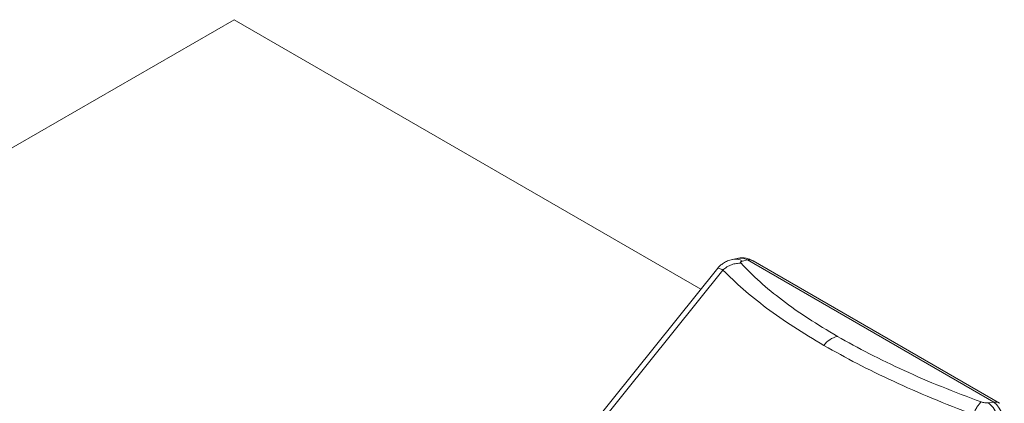
# Model space of a CAD drawing. Units: inches. Extents: x -141 to 66, y -27 to 87.
# Drawn here: x -8 to -3, y 85 to 87 of the extents above; entities that cross this region are included whole.
import ezdxf

# ---------------------------------------------------------------- set-up
doc = ezdxf.new("R2010")
doc.units = ezdxf.units.IN
doc.header["$MEASUREMENT"] = 0

msp = doc.modelspace()

# ---------------------------------------------------------------- linework, layer by layer
at = {"color": 7, "linetype": 'Continuous', "lineweight": 15}
for p, q in [((-23.4522, 76.9891), (-6.8352, 86.5819)), ((-4.7659, 85.3873), (-6.8352, 86.5819)), ((-4.6049, 85.5239), (-4.6264, 85.5193)), ((-4.5598, 85.5168), (-4.5813, 85.5122)), ((-3.4676, 84.8862), (-4.5598, 85.5168)), ((-3.4418, 84.8822), (-4.534, 85.5127)), ((-4.691, 85.4805), (-6.5501, 83.1678)), ((-4.6679, 85.4722), (-6.527, 83.1594)), ((-3.4676, 84.8862), (-3.4924, 84.8836))]:
    msp.add_line(p, q, dxfattribs=at)
at = {"color": 8, "linetype": 'Continuous', "lineweight": 15}
for centre, radius, start, end in [((-4.6134, 85.4553), 0.0653, 60.5874, 101.641), ((-4.5919, 85.4599), 0.0653, 60.5846, 101.5152), ((-4.5526, 85.4787), 0.0388, 61.2995, 100.7085), ((-3.4604, 84.8482), 0.0388, 61.3377, 100.7072)]:
    msp.add_arc(centre, radius, start, end, dxfattribs=at)
at = {"color": 7, "linetype": 'Continuous', "lineweight": 15}
for centre, radius, start, end in [((-4.1357, 85.0776), 0.1039, 103.8922, 144.4071), ((-3.5437, 84.7896), 0.123, 345.7443, 51.8159)]:
    msp.add_arc(centre, radius, start, end, dxfattribs=at)
for points, knots in [([(-4.6262, 85.5193), (-4.6333, 85.5174), (-4.6471, 85.5136), (-4.6655, 85.5034), (-4.6806, 85.4922), (-4.6876, 85.4843), (-4.691, 85.4805)], [0, 0, 0, 0, 0.277904, 0.534883, 0.773448, 1, 1, 1, 1]), ([(-4.5347, 85.5116), (-4.5416, 85.5154), (-4.5591, 85.5253), (-4.5847, 85.5284), (-4.6005, 85.5238), (-4.6046, 85.5226)], [0, 0, 0, 0, 0.324584, 0.8240422, 1, 1, 1, 1]), ([(-4.5879, 85.5023), (-4.5887, 85.5033), (-4.5903, 85.5056), (-4.5894, 85.5084), (-4.5866, 85.5107), (-4.5831, 85.5117), (-4.5813, 85.5122)], [0, 0, 0, 0, 0.224971, 0.467982, 0.728256, 1, 1, 1, 1]), ([(-4.5879, 85.5023), (-4.5948, 85.5023), (-4.6086, 85.5024), (-4.6299, 85.4965), (-4.6503, 85.4867), (-4.6621, 85.477), (-4.6679, 85.4722)], [0, 0, 0, 0, 0.246712, 0.500006, 0.753296, 1, 1, 1, 1]), ([(-4.2202, 85.1381), (-4.2659, 85.1654), (-4.3576, 85.2201), (-4.4766, 85.3038), (-4.5828, 85.3883), (-4.6393, 85.444), (-4.6679, 85.4722)], [0, 0, 0, 0, 0.247258, 0.496058, 0.745765, 1, 1, 1, 1]), ([(-4.1606, 85.1784), (-4.2046, 85.2047), (-4.2926, 85.2574), (-4.4064, 85.3384), (-4.5076, 85.4205), (-4.561, 85.4749), (-4.5879, 85.5023)], [0, 0, 0, 0, 0.2473214, 0.495732, 0.7463038, 1, 1, 1, 1]), ([(-3.5232, 84.8876), (-3.5824, 84.9099), (-3.7, 84.9543), (-3.8656, 85.0262), (-4.0212, 85.1007), (-4.1142, 85.1526), (-4.1606, 85.1784)], [0, 0, 0, 0, 0.25371, 0.504271, 0.752694, 1, 1, 1, 1]), ([(-3.5587, 84.8319), (-3.6202, 84.8557), (-3.742, 84.9029), (-3.9137, 84.9788), (-4.075, 85.057), (-4.1719, 85.1111), (-4.2202, 85.1381)], [0, 0, 0, 0, 0.254233, 0.503944, 0.752741, 1, 1, 1, 1]), ([(-3.5587, 84.8319), (-3.5557, 84.8383), (-3.5496, 84.8513), (-3.5402, 84.8675), (-3.531, 84.8804), (-3.5258, 84.8852), (-3.5232, 84.8876)], [0, 0, 0, 0, 0.246706, 0.499999, 0.753296, 1, 1, 1, 1]), ([(-3.5232, 84.8876), (-3.5207, 84.8868), (-3.5156, 84.8851), (-3.5074, 84.8838), (-3.4993, 84.8831), (-3.4947, 84.8834), (-3.4924, 84.8836)], [0, 0, 0, 0, 0.224629, 0.467941, 0.727889, 1, 1, 1, 1]), ([(-3.4492, 84.7566), (-3.4476, 84.7684), (-3.4443, 84.7928), (-3.4521, 84.8312), (-3.4686, 84.8644), (-3.4847, 84.8774), (-3.4924, 84.8836)], [0, 0, 0, 0, 0.240817, 0.500001, 0.75919, 1, 1, 1, 1])]:
    msp.add_open_spline(points, degree=3, knots=knots, dxfattribs=at)
at = {"color": 8, "linetype": 'Continuous', "lineweight": 15}
msp.add_open_spline([(-4.6679, 85.4722), (-4.6733, 85.4748), (-4.6846, 85.4802), (-4.6912, 85.4821), (-4.6906, 85.4804), (-4.6906, 85.4802)], degree=3, knots=[0, 0, 0, 0, 0.452845, 0.939282, 1, 1, 1, 1], dxfattribs=at)

doc.saveas('drawing.dxf')
